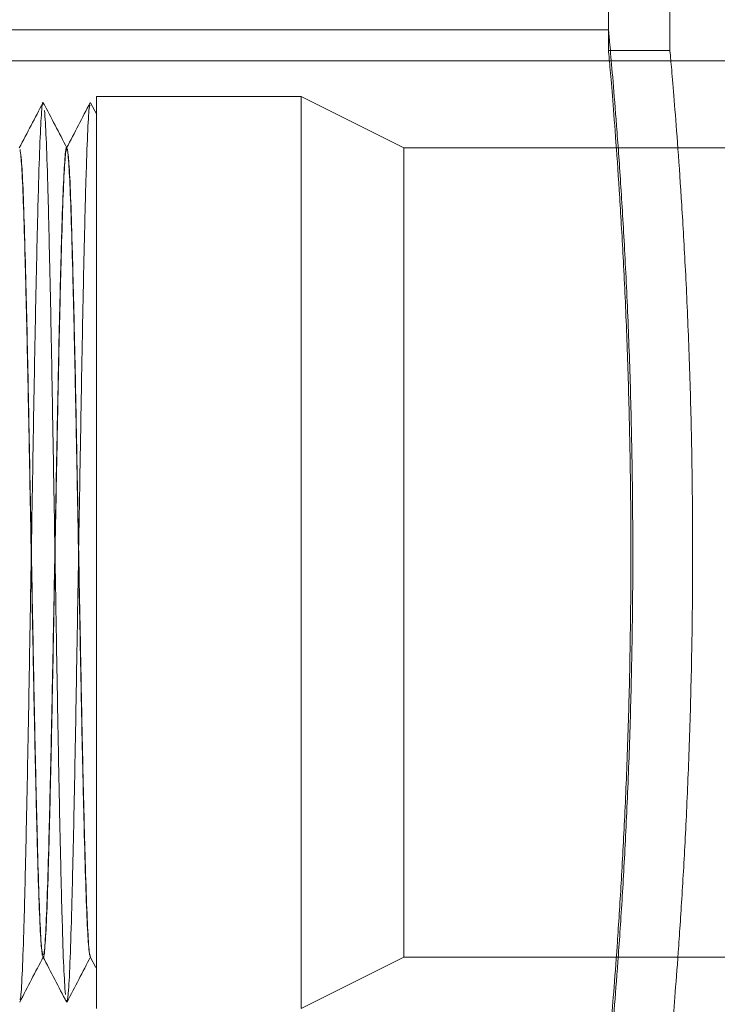
# Model space of a CAD drawing. Units: millimetres. Extents: x -4877 to 25393, y -9500 to 2228.
# Drawn here: x 6960 to 6961, y -1255 to -1252 of the extents above; entities that cross this region are included whole.
import ezdxf
from ezdxf.enums import TextEntityAlignment as Align

# ---------------------------------------------------------------- set-up
doc = ezdxf.new("R2010")
doc.units = ezdxf.units.MM
doc.layers.get('0').update_dxf_attribs({"lineweight": 0})
doc.layers.add('Componenti', color=7, linetype='Continuous', lineweight=0)
doc.layers.add('Etichette descrittive', color=252, linetype='Continuous')
doc.styles.get("Standard").update_dxf_attribs({"font": 'arial.ttf'})

# ---------------------------------------------------------------- blocks, each defined once
blk = doc.blocks.new('Accumuli - BPU')
at = {"layer": 'Componenti'}
for p, q in [((-46.3736, 47.785), (-46.3736, 79.3394)), ((-46.2236, 47.785), (-46.2236, 79.3394)), ((-49.1236, 47.8389), (-46.3733, 47.8389)), ((-46.3736, 47.7889), (-46.2233, 47.7889)), ((-49.3236, 47.7639), (-41.487, 47.7639)), ((-47.6236, 47.6764), (-47.6236, 45.4514)), ((-47.6236, 47.6764), (-47.1236, 47.6764)), ((-47.1236, 47.6764), (-47.1236, 45.4514)), ((-47.1236, 47.6764), (-46.8736, 47.5514)), ((-47.6377, 47.6614), (-47.6229, 47.6329)), ((-47.6962, 47.5514), (-47.6957, 47.5514)), ((-46.8736, 47.5514), (-46.8736, 45.5764)), ((-46.8736, 47.5514), (-40.7613, 47.5514)), ((-47.6385, 45.5786), (-47.638, 45.5767)), ((-47.7535, 45.5764), (-47.7539, 45.5764)), ((-47.6249, 45.5508), (-47.6387, 45.5772)), ((-47.638, 45.5764), (-47.6385, 45.5764)), ((-46.8736, 45.5764), (-47.1236, 45.4514)), ((-38.8736, 45.5764), (-46.8736, 45.5764)), ((-47.6966, 45.4716), (-47.6955, 45.4663))]:
    blk.add_line(p, q, dxfattribs=at)
for points, knots in [([(-46.3733, 47.8348), (-46.3733, 47.8349), (-46.3733, 47.835), (-46.3695, 47.7938), (-46.3629, 47.7186), (-46.354, 47.6086), (-46.3441, 47.4704), (-46.3341, 47.3049), (-46.3252, 47.1198), (-46.3184, 46.917), (-46.3146, 46.7062), (-46.314, 46.4897), (-46.3169, 46.2776), (-46.3228, 46.0719), (-46.331, 45.8818), (-46.3407, 45.7092), (-46.3508, 45.562), (-46.3602, 45.4415), (-46.3676, 45.3546), (-46.3727, 45.2991), (-46.3733, 45.2926), (-46.3736, 45.2894)], [0, 0, 0, 0, 0.036239, 0.088928, 0.143142, 0.195916, 0.250209, 0.303178, 0.357681, 0.410652, 0.46517, 0.517945, 0.572256, 0.624944, 0.679151, 0.731995, 0.786362, 0.839362, 0.893904, 0.946818, 1, 1, 1, 1]), ([(-46.3733, 47.785), (-46.3733, 47.785), (-46.3733, 47.7851), (-46.3698, 47.7455), (-46.3637, 47.6731), (-46.3555, 47.5674), (-46.3464, 47.4346), (-46.3371, 47.2755), (-46.3289, 47.0976), (-46.3227, 46.9027), (-46.3191, 46.7002), (-46.3186, 46.4921), (-46.3212, 46.2884), (-46.3267, 46.0907), (-46.3343, 45.9081), (-46.3433, 45.7423), (-46.3526, 45.6009), (-46.3613, 45.4852), (-46.3681, 45.4018), (-46.3728, 45.3487), (-46.3733, 45.3425), (-46.3736, 45.3394)], [0, 0, 0, 0, 0.036291, 0.088999, 0.143231, 0.196017, 0.250324, 0.303289, 0.35779, 0.410757, 0.465271, 0.518057, 0.57238, 0.625087, 0.679314, 0.732164, 0.786539, 0.839534, 0.89407, 0.946984, 1, 1, 1, 1]), ([(-46.2233, 47.785), (-46.2233, 47.785), (-46.2233, 47.7851), (-46.2198, 47.7455), (-46.2136, 47.6732), (-46.2053, 47.5674), (-46.1961, 47.4346), (-46.1867, 47.2756), (-46.1784, 47.0977), (-46.1721, 46.9029), (-46.1685, 46.7003), (-46.168, 46.4923), (-46.1707, 46.2885), (-46.1762, 46.0908), (-46.1839, 45.9082), (-46.193, 45.7424), (-46.2023, 45.601), (-46.2111, 45.4853), (-46.2181, 45.4019), (-46.2228, 45.3487), (-46.2233, 45.3425), (-46.2236, 45.3394)], [0, 0, 0, 0, 0.036277, 0.08898, 0.143207, 0.19599, 0.250293, 0.30326, 0.357761, 0.410729, 0.465244, 0.518027, 0.572347, 0.625049, 0.67927, 0.732119, 0.786492, 0.839488, 0.894026, 0.94694, 1, 1, 1, 1]), ([(-47.8118, 47.5509), (-47.8022, 47.5693), (-47.783, 47.6061), (-47.7638, 47.643), (-47.7542, 47.6614)], [0, 0, 0, 0, 0.499991, 1, 1, 1, 1]), ([(-47.8108, 45.4727), (-47.8102, 45.4729), (-47.8082, 45.4735), (-47.8049, 45.5281), (-47.8009, 45.6306), (-47.7972, 45.7775), (-47.7932, 45.9591), (-47.7892, 46.1683), (-47.7854, 46.3951), (-47.7814, 46.6296), (-47.7775, 46.8611), (-47.7737, 47.0793), (-47.7697, 47.2743), (-47.7658, 47.437), (-47.762, 47.5615), (-47.758, 47.6371), (-47.7551, 47.6686), (-47.7535, 47.6589), (-47.7532, 47.657)], [0, 0, 0, 0, 0.034238, 0.102445, 0.170358, 0.237598, 0.305825, 0.373689, 0.44096, 0.509204, 0.577016, 0.644324, 0.712582, 0.78034, 0.847691, 0.915959, 0.983659, 1, 1, 1, 1]), ([(-47.7532, 47.6615), (-47.7436, 47.6431), (-47.7244, 47.6062), (-47.7052, 47.5694), (-47.6956, 47.551)], [0, 0, 0, 0, 0.500014, 1, 1, 1, 1]), ([(-47.6963, 47.5509), (-47.6867, 47.5694), (-47.6675, 47.6062), (-47.6483, 47.643), (-47.6388, 47.6615)], [0, 0, 0, 0, 0.499988, 1, 1, 1, 1]), ([(-47.6953, 45.468), (-47.6941, 45.4743), (-47.6916, 45.4874), (-47.6876, 45.5681), (-47.6838, 45.691), (-47.6799, 45.8542), (-47.6759, 46.0492), (-47.6721, 46.2675), (-47.6682, 46.499), (-47.6642, 46.7335), (-47.6604, 46.9603), (-47.6565, 47.1694), (-47.6525, 47.3509), (-47.6487, 47.4977), (-47.6448, 47.6001), (-47.6414, 47.6548), (-47.6394, 47.6552), (-47.6388, 47.6554)], [0, 0, 0, 0, 0.06509, 0.134666, 0.203306, 0.272367, 0.341932, 0.410528, 0.479644, 0.549195, 0.617754, 0.686923, 0.756456, 0.824984, 0.894202, 0.963715, 1, 1, 1, 1]), ([(-47.7503, 47.6425), (-47.7489, 47.623), (-47.7463, 47.5843), (-47.7424, 47.4672), (-47.7386, 47.3131), (-47.7345, 47.1243), (-47.7307, 46.9104), (-47.7268, 46.6809), (-47.7228, 46.4462), (-47.719, 46.2168), (-47.7151, 46.003), (-47.7111, 45.8143), (-47.7073, 45.6603), (-47.7034, 45.5433), (-47.7007, 45.5047), (-47.6994, 45.4853)], [0, 0, 0, 0, 0.0774306, 0.1541399, 0.2306397, 0.3080755, 0.3847129, 0.4612815, 0.5387188, 0.6152824, 0.6919249, 0.7693604, 0.8458557, 0.9225698, 1, 1, 1, 1]), ([(-47.7532, 45.5826), (-47.7526, 45.5828), (-47.7507, 45.5834), (-47.7474, 45.6323), (-47.7434, 45.7245), (-47.7397, 45.8566), (-47.7357, 46.02), (-47.7317, 46.2081), (-47.7279, 46.4121), (-47.7239, 46.623), (-47.72, 46.8312), (-47.7162, 47.0274), (-47.7122, 47.2028), (-47.7083, 47.3491), (-47.7045, 47.4611), (-47.7005, 47.5292), (-47.6976, 47.5575), (-47.6959, 47.5486), (-47.6956, 47.5468)], [0, 0, 0, 0, 0.0331731, 0.1013863, 0.1693051, 0.236551, 0.3047841, 0.3726542, 0.4399314, 0.5081812, 0.5759996, 0.6433139, 0.7115774, 0.7793412, 0.8466984, 0.9149727, 0.9826788, 1, 1, 1, 1]), ([(-47.6945, 47.549), (-47.6932, 47.5397), (-47.6906, 47.5212), (-47.6865, 47.4383), (-47.6828, 47.3193), (-47.6788, 47.1655), (-47.6748, 46.9847), (-47.6711, 46.785), (-47.6671, 46.5754), (-47.6631, 46.3652), (-47.6593, 46.164), (-47.6554, 45.9807), (-47.6514, 45.8239), (-47.6476, 45.6998), (-47.6436, 45.617), (-47.6404, 45.5766), (-47.6386, 45.5806), (-47.638, 45.5818)], [0, 0, 0, 0, 0.069401, 0.139028, 0.207646, 0.27709, 0.34669, 0.415294, 0.48478, 0.55435, 0.622947, 0.692469, 0.762006, 0.830602, 0.900159, 0.96966, 1, 1, 1, 1]), ([(-47.81, 47.5471), (-47.8086, 47.5362), (-47.806, 47.5144), (-47.802, 47.4269), (-47.7983, 47.3038), (-47.7943, 47.1466), (-47.7903, 46.9633), (-47.7865, 46.7621), (-47.7826, 46.5519), (-47.7786, 46.3423), (-47.7748, 46.1426), (-47.7708, 45.9619), (-47.7669, 45.8082), (-47.7631, 45.6893), (-47.7591, 45.6065), (-47.7565, 45.5881), (-47.7552, 45.5789)], [0, 0, 0, 0, 0.071679, 0.143409, 0.214151, 0.285867, 0.357562, 0.428306, 0.500055, 0.571711, 0.642463, 0.714243, 0.785858, 0.856623, 0.92843, 1, 1, 1, 1]), ([(-47.8078, 47.534), (-47.8064, 47.5165), (-47.8038, 47.4816), (-47.7999, 47.3763), (-47.7961, 47.2377), (-47.792, 47.0679), (-47.7882, 46.8756), (-47.7843, 46.6692), (-47.7803, 46.4581), (-47.7765, 46.2517), (-47.7726, 46.0594), (-47.7686, 45.8899), (-47.7648, 45.7504), (-47.7609, 45.649), (-47.7573, 45.5893), (-47.7551, 45.5839), (-47.7542, 45.5817)], [0, 0, 0, 0, 0.073461, 0.146238, 0.218816, 0.292282, 0.36499, 0.437633, 0.511101, 0.583739, 0.656453, 0.729918, 0.802492, 0.875273, 0.948734, 1, 1, 1, 1]), ([(-47.7535, 45.5786), (-47.7533, 45.5779), (-47.7519, 45.5708), (-47.7492, 45.5995), (-47.7451, 45.6669), (-47.7413, 45.7792), (-47.7374, 45.9255), (-47.7334, 46.101), (-47.7296, 46.2973), (-47.7257, 46.5055), (-47.7217, 46.7164), (-47.7179, 46.9204), (-47.714, 47.1085), (-47.71, 47.2718), (-47.7062, 47.4037), (-47.7023, 47.4962), (-47.6987, 47.5467), (-47.6966, 47.5466), (-47.6957, 47.5466)], [0, 0, 0, 0, 0.007494, 0.075083, 0.143233, 0.210466, 0.278112, 0.346252, 0.413443, 0.481143, 0.549269, 0.616422, 0.684174, 0.752283, 0.819406, 0.887206, 0.955295, 1, 1, 1, 1]), ([(-47.6928, 47.534), (-47.6914, 47.5165), (-47.6888, 47.4816), (-47.6849, 47.3763), (-47.6811, 47.2377), (-47.677, 47.0679), (-47.6732, 46.8756), (-47.6693, 46.6692), (-47.6653, 46.4581), (-47.6615, 46.2517), (-47.6576, 46.0594), (-47.6536, 45.8897), (-47.6498, 45.7512), (-47.6459, 45.646), (-47.6432, 45.6113), (-47.6419, 45.5938)], [0, 0, 0, 0, 0.077431, 0.15414, 0.23064, 0.308076, 0.384713, 0.461281, 0.538719, 0.615282, 0.691925, 0.76936, 0.845856, 0.92257, 1, 1, 1, 1]), ([(-47.7533, 45.5771), (-47.7629, 45.5587), (-47.782, 45.5219), (-47.8012, 45.485), (-47.8108, 45.4666)], [0, 0, 0, 0, 0.499992, 1, 1, 1, 1]), ([(-47.6966, 45.4667), (-47.7062, 45.4851), (-47.7254, 45.5219), (-47.7446, 45.5588), (-47.7542, 45.5772)], [0, 0, 0, 0, 0.500014, 1, 1, 1, 1]), ([(-47.6378, 45.5772), (-47.6474, 45.5588), (-47.6666, 45.5219), (-47.6857, 45.4851), (-47.6953, 45.4667)], [0, 0, 0, 0, 0.499991, 1, 1, 1, 1])]:
    blk.add_open_spline(points, degree=3, knots=knots, dxfattribs=at)
at = {"color": 252, "true_color": 0x939598, "flags": 4}
for tag in ['ACCUMULO_001', 'ACCUMULO_002', 'ACCUMULO_003']:
    blk.add_attdef(tag, text='', height=2.5, dxfattribs=at).set_placement((-52.4243, 4.7238), align=Align.TOP_LEFT)
at = {"layer": 'Etichette descrittive', "flags": 4}
for tag, p in [('ACQUA_CALDA', (-65.4065, 96.9044)), ('RICIRCOLO', (-61.4916, 85.398)), ('MANDATA_SANITARIO', (-72.4581, 79.9634)), ('SONDA_ACS_SUP', (-68.3192, 69.9829)), ('SONDA_ACS_INF', (-67.4059, 60.1299)), ('RITORNO_SANITARIO', (-72.4198, 46.1141)), ('ACQUA_FREDDA', (-67.2132, 40.9361)), ('MANDATA_RISC', (-14.6077, 30.1102)), ('SONDA_PUF_1', (-65.4376, 30.0659)), ('SONDA_SUP', (-72.4618, 25.9084)), ('RESISTENZA_ELETT', (-15.8236, 18.2952)), ('SONDA_INF', (-72.4618, 16.7372)), ('SONDA_PUF_2', (-65.4376, 12.5814)), ('RITORNO_RISC', (-14.8788, 12.101))]:
    blk.add_attdef(tag, p, '', height=1.5, dxfattribs=at)

msp = doc.modelspace()

# ---------------------------------------------------------------- block references
msp.add_blockref('Accumuli - BPU', (7007.582, -1300.3135))

doc.saveas('drawing.dxf')
